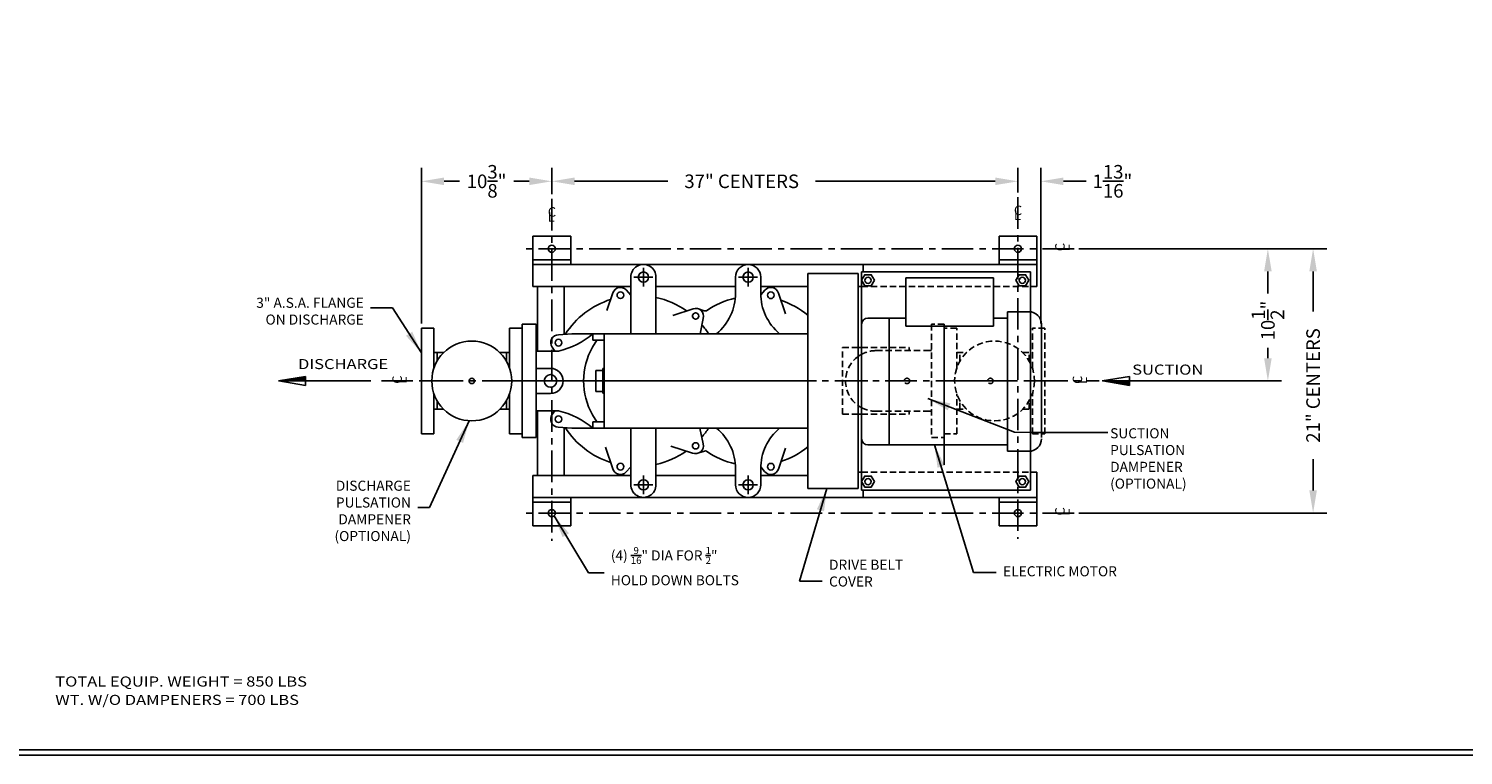
# Model space of a CAD drawing. Units: inches. Extents: x 147 to 473, y -44 to 115.
# Drawn here: x 258 to 372, y -44 to 14 of the extents above; entities that cross this region are included whole.
import ezdxf

# ---------------------------------------------------------------- set-up
doc = ezdxf.new("R2010")
doc.units = ezdxf.units.IN
doc.header["$LTSCALE"] = 2
doc.header["$MEASUREMENT"] = 0
doc.linetypes.add('CENTER', pattern=[2, 1.25, -0.25, 0.25, -0.25])
doc.linetypes.add('HIDDEN', pattern=[0.375, 0.25, -0.125])
for name, color, linetype in [('CENTER', 7, 'CENTER'), ('DIM', 7, 'Continuous'), ('HIDDEN', 7, 'HIDDEN'), ('TITLEBLOCK', 7, 'Continuous')]:
    doc.layers.add(name, color=color, linetype=linetype)
doc.styles.add('ROMANS', font='romans.shx')
doc.dimstyles.get("Standard").update_dxf_attribs({"dimscale": 6, "dimtxt": 0.18, "dimasz": 0.3, "dimexe": 0.18, "dimexo": 0.0625, "dimgap": 0.09, "dimtad": 0, "dimtih": 1, "dimtoh": 1, "dimdec": 4, "dimzin": 1, "dimdsep": 46, "dimlunit": 5, "dimtxsty": 'ROMANS', "dimcen": 0.09, "dimclrd": 256, "dimclre": 256, "dimclrt": 256, "dimadec": 0, "dimazin": 0, "dimtfac": 1, "dimtdec": 4, "dimtofl": 0, "dimtmove": 0, "dimatfit": 3, "dimfxl": 1, "dimtolj": 1, "dimtzin": 0, "dimlwd": -1, "dimlwe": -1, "dimarcsym": 0})

# ---------------------------------------------------------------- blocks, each defined once
blk = doc.blocks.new('*D2')
at = {"layer": 'Defpoints', "color": 0, "transparency": 16777216}
for p in [(336.65, 2.01), (299.65, 0.61), (336.65, 0.74)]:
    blk.add_point(p, dxfattribs=at)
at = {"layer": 'DIM', "transparency": 16777216}
for p, q in [((299.65, 0.99), (299.65, 3.09)), ((336.65, 1.11), (336.65, 3.09)), ((301.45, 2.01), (308.86, 2.01)), ((334.85, 2.01), (320.59, 2.01))]:
    blk.add_line(p, q, dxfattribs=at)
for points in [[(301.45, 2.31), (301.45, 1.71), (299.65, 2.01)], [(334.85, 2.31), (334.85, 1.71), (336.65, 2.01)]]:
    blk.add_solid(points, dxfattribs=at)
at = {"layer": 'DIM', "transparency": 16777216, "insert": (314.72, 2.01), "char_height": 1.08, "attachment_point": 5, "style": 'ROMANS'}
blk.add_mtext('\\A1;37" CENTERS', dxfattribs=at)
blk = doc.blocks.new('*D3')
at = {"layer": 'Defpoints', "color": 0, "transparency": 16777216}
for p in [(289.29, 2.01), (299.65, 0.61), (289.29, -9.65, -0.37)]:
    blk.add_point(p, dxfattribs=at)
at = {"layer": 'DIM', "transparency": 16777216}
for p, q in [((289.29, -9.28), (289.29, 3.09)), ((299.65, 0.99), (299.65, 3.09)), ((291.09, 2.01), (292.31, 2.01)), ((297.85, 2.01), (296.63, 2.01))]:
    blk.add_line(p, q, dxfattribs=at)
for points in [[(291.09, 2.31), (291.09, 1.71), (289.29, 2.01)], [(297.85, 2.31), (297.85, 1.71), (299.65, 2.01)]]:
    blk.add_solid(points, dxfattribs=at)
at = {"layer": 'DIM', "transparency": 16777216, "insert": (294.47, 2.01), "char_height": 1.08, "attachment_point": 5, "style": 'ROMANS'}
blk.add_mtext('\\A1;10{\\H1.000000x;\\S3/8;}"', dxfattribs=at)
blk = doc.blocks.new('*D4')
at = {"layer": 'Defpoints', "color": 0, "transparency": 16777216}
for p in [(341.1, -3.35), (345.9, -13.85), (356.49, -13.85)]:
    blk.add_point(p, dxfattribs=at)
at = {"layer": 'DIM', "transparency": 16777216}
for p, q in [((341.48, -3.35), (357.57, -3.35)), ((356.49, -5.15), (356.49, -6.89)), ((356.49, -12.05), (356.49, -11.21)), ((346.28, -13.85), (357.57, -13.85))]:
    blk.add_line(p, q, dxfattribs=at)
for points in [[(356.19, -5.15), (356.79, -5.15), (356.49, -3.35)], [(356.19, -12.05), (356.79, -12.05), (356.49, -13.85)]]:
    blk.add_solid(points, dxfattribs=at)
at = {"layer": 'DIM', "transparency": 16777216, "insert": (356.49, -9.05), "char_height": 1.08, "attachment_point": 5, "rotation": 90, "style": 'ROMANS'}
blk.add_mtext('\\A1;10{\\H1.000000x;\\S1/2;}"', dxfattribs=at)
blk = doc.blocks.new('*D5')
at = {"layer": 'Defpoints', "color": 0, "transparency": 16777216}
for p in [(341.1, -3.35), (341.1, -24.35), (360.08, -24.35)]:
    blk.add_point(p, dxfattribs=at)
at = {"layer": 'DIM', "transparency": 16777216}
for p, q in [((341.48, -3.35), (361.16, -3.35)), ((360.08, -5.15), (360.08, -8.34)), ((360.08, -22.55), (360.08, -20.07)), ((341.48, -24.35), (361.16, -24.35))]:
    blk.add_line(p, q, dxfattribs=at)
for points in [[(359.78, -5.15), (360.38, -5.15), (360.08, -3.35)], [(359.78, -22.55), (360.38, -22.55), (360.08, -24.35)]]:
    blk.add_solid(points, dxfattribs=at)
at = {"layer": 'DIM', "transparency": 16777216, "insert": (360.08, -14.21), "char_height": 1.08, "attachment_point": 5, "rotation": 90, "style": 'ROMANS'}
blk.add_mtext('\\A1;21" CENTERS', dxfattribs=at)
blk = doc.blocks.new('*D1')
at = {"layer": 'Defpoints', "color": 0, "transparency": 16777216}
for p in [(338.46, 2.01), (336.65, 0.74), (338.46, -9.65, 10.49)]:
    blk.add_point(p, dxfattribs=at)
at = {"layer": 'DIM', "transparency": 16777216}
for p, q in [((336.65, 1.11), (336.65, 3.09)), ((338.46, -9.28), (338.46, 3.09)), ((334.85, 2.01), (333.05, 2.01)), ((340.26, 2.01), (342.06, 2.01))]:
    blk.add_line(p, q, dxfattribs=at)
for points in [[(334.85, 2.31), (334.85, 1.71), (336.65, 2.01)], [(340.26, 2.31), (340.26, 1.71), (338.46, 2.01)]]:
    blk.add_solid(points, dxfattribs=at)
at = {"layer": 'DIM', "transparency": 16777216, "insert": (344.15, 2.01), "char_height": 1.08, "attachment_point": 5, "style": 'ROMANS'}
blk.add_mtext('\\A1;1{\\H1.000000x;\\S13/16;}"', dxfattribs=at)

msp = doc.modelspace()

# ---------------------------------------------------------------- hatches: boundary and pattern name
at = {"layer": 'DIM'}
h = msp.add_hatch(dxfattribs=at)
h.set_pattern_fill('ANSI31', color=256, scale=0.5, style=0)
h.set_pattern_definition([(315, (225.20952, 5.600906), (-0.044194174, -0.044194174), [])])
h.paths.add_polyline_path([(280.10075, -13.85121), (277.97756, -13.85121), (280.10075, -13.49121)])
h = msp.add_hatch(dxfattribs=at)
h.set_pattern_fill('ANSI31', color=256, scale=0.5, style=0)
h.set_pattern_definition([(45, (290.6166, -33.30333), (-0.044194174, 0.044194174), [])])
h.paths.add_polyline_path([(343.38464, -13.85121), (345.50783, -14.21121), (345.50783, -13.85121)])

# ---------------------------------------------------------------- linework, layer by layer
for p, q in [((298.14719, -4.60121, -3.33275), (298.14719, -2.35121, -3.33275)), ((301.14719, -2.35121, -3.33275), (298.14719, -2.35121, -3.33275)), ((301.14719, -2.35121, -3.33275), (301.14719, -4.60121, -3.33275)), ((335.14719, -4.60121, -3.33275), (335.14719, -2.35121, -3.33275)), ((338.14719, -2.35121, -3.33275), (335.14719, -2.35121, -3.33275)), ((338.14719, -2.35121, -3.33275), (338.14719, -4.60121, -3.33275)), ((301.14719, -4.22621, -3.33275), (298.14719, -4.22621, -3.33275)), ((338.14719, -4.22621, -3.33275), (335.14719, -4.22621, -3.33275)), ((338.14719, -4.60121, -3.33275), (298.14719, -4.60121, -3.33275)), ((298.14719, -6.35121, -3.33275), (298.14719, -4.60121, -3.33275)), ((305.91595, -5.61318, -3.33275), (305.91595, -10.10121, -3.33275)), ((307.9158, -5.61318, -3.33275), (307.9158, -10.10121, -3.33275)), ((314.22837, -6.8806, -3.33275), (314.22837, -5.60121, -3.33275)), ((316.22837, -6.8806, -3.33275), (316.22837, -5.60121, -3.33275)), ((319.97219, -22.40121, -3.33275), (319.97219, -5.30121, -3.33275)), ((323.97219, -5.30121, -3.33275), (319.97219, -5.30121, -3.33275)), ((323.97219, -22.40121, -3.33275), (323.97219, -5.30121, -3.33275)), ((337.65219, -5.18121, -3.33275), (324.23219, -5.18121, -3.33275)), ((324.23219, -22.52121, -3.33275), (324.23219, -5.18121, -3.33275)), ((324.35219, -5.18121, -3.33275), (324.35219, -4.60121, -3.33275)), ((327.74088, -5.67121, -3.33275), (334.70017, -5.67121, -3.33275)), ((327.74088, -5.67121, -3.33275), (327.74088, -9.4914, -3.33275)), ((334.70017, -5.67121, -3.33275), (334.70017, -9.4914, -3.33275)), ((337.65219, -22.52121, -3.33275), (337.65219, -5.18121, -3.33275)), ((338.14719, -4.60121, -3.33275), (338.14719, -6.35121, -3.33275)), ((305.91595, -6.35121, -3.33275), (298.14719, -6.35121, -3.33275)), ((298.52219, -6.35121, -3.33275), (298.52219, -11.47621, -3.33275)), ((300.62829, -6.35121, -3.33275), (300.62829, -10.15363, -3.33275)), ((305.53971, -6.60494, -3.33275), (305.91595, -7.03872, -3.33275)), ((314.22837, -6.35121, -3.33275), (307.9158, -6.35121, -3.33275)), ((319.97219, -6.35121, -3.33275), (316.22837, -6.35121, -3.33275)), ((316.55535, -6.64591, -3.33275), (316.23069, -7.01938, -3.33275)), ((324.23219, -6.35121, -3.33275), (323.97219, -6.35121, -3.33275)), ((338.14719, -6.35121, -3.33275), (337.65219, -6.35121, -3.33275)), ((304.49578, -6.85412, -3.33275), (304.01363, -8.2544, -3.33275)), ((317.64167, -6.88008, -3.33275), (318.20594, -8.51885, -3.33275)), ((310.86261, -8.11959, -3.33275), (309.2652, -8.63862, -3.33275)), ((311.29149, -8.13016, -3.33275), (311.74131, -8.27631, -3.33275)), ((311.67317, -8.87981, -3.33275), (311.41355, -10.10121, -3.33275)), ((327.74088, -8.85121, -3.33275), (324.73219, -8.85121, -3.33275)), ((326.42219, -18.93905, -3.33275), (326.42219, -8.85121, -3.33275)), ((335.82219, -8.85121, -3.33275), (334.70017, -8.85121, -3.33275)), ((335.82219, -19.43905, -3.33275), (335.82219, -8.35121, -3.33275)), ((335.82219, -8.35121, -3.33275), (337.52219, -8.35121, -3.33275)), ((289.29087, -18.05121, -3.70612), (289.29087, -9.65121, -3.70612)), ((290.29087, -9.65121, -3.70612), (289.29087, -9.65121, -3.70612)), ((290.29087, -12.82705, -3.70612), (290.29087, -9.65121, -3.70612)), ((296.29087, -12.82705, -3.70612), (296.29087, -9.65121, -3.70612)), ((297.29087, -9.65121, -3.70612), (296.29087, -9.65121, -3.70612)), ((297.29087, -9.35121, -3.70612), (297.29087, -18.35121, -3.70612)), ((298.41587, -9.35121, -3.70612), (297.29087, -9.35121, -3.70612)), ((297.29087, -18.16371, -3.70612), (297.29087, -9.53871, -3.70612)), ((297.29087, -18.16371, -3.70612), (297.29087, -9.53871, -3.70612)), ((297.29087, -18.05121, -3.70612), (297.29087, -9.65121, -3.70612)), ((298.41587, -18.35121, -3.70612), (298.41587, -9.35121, -3.70612)), ((300.17956, -10.18501, -3.33275), (301.23632, -10.11112, -3.33275)), ((317.72837, -10.10121, -3.33275), (301.24092, -10.10121, -3.33275)), ((302.16587, -10.10121, -3.70612), (319.97233, -10.10121, -3.70612)), ((302.91587, -10.60121, -3.70612), (302.91587, -10.10121, -3.70612)), ((303.79087, -17.60121, -3.70612), (303.79087, -10.10121, -3.70612)), ((303.79087, -10.10121, -3.70612), (303.79087, -17.60121, -3.70612)), ((324.23219, -18.43905, -3.33275), (324.23219, -9.35121, -3.33275)), ((327.74088, -9.4914, -3.33275), (334.70017, -9.4914, -3.33275)), ((330.79087, -9.35121, -3.70612), (330.79087, -20.5188, -3.70612)), ((338.52219, -18.35121, -3.33275), (338.52219, -9.35121, -3.33275)), ((299.67221, -11.17371, -3.33275), (299.87625, -11.47621, -3.33275)), ((302.88599, -11.16371, -3.70612), (303.21075, -10.60121, -3.70612)), ((303.79087, -10.60121, -3.70612), (302.91587, -10.60121, -3.70612)), ((323.97219, -11.20121, -0.37337), (324.23219, -11.20121, -3.33275)), ((290.29087, -11.60121, -3.70612), (291.05785, -11.60121, -3.70612)), ((290.54087, -12.27438, -3.70612), (290.54087, -11.60121, -3.70612)), ((295.5239, -11.60121, -3.70612), (296.29087, -11.60121, -3.70612)), ((296.04087, -12.27438, -3.70612), (296.04087, -11.60121, -3.70612)), ((298.41588, -11.47621, -3.1958), (300.18049, -11.47621, -3.33275)), ((329.46372, -11.44299, -11.23257), (329.79212, -11.44299, -11.23257)), ((299.54087, -12.85269, -1.08112), (298.41587, -12.85269, -3.70612)), ((303.13922, -14.67781, -3.70612), (303.13922, -13.02462, -3.70612)), ((303.70776, -13.02462, -3.70612), (303.13922, -13.02462, -3.70612)), ((303.70776, -14.82711, -3.70612), (303.70776, -12.85684, -3.70612)), ((303.79087, -12.85684, -3.70612), (303.70776, -12.85684, -3.70612)), ((289.29087, -13.85121, -3.33275), (290.88991, -13.85121, -3.33275)), ((303.70776, -14.67781, -3.70612), (303.13922, -14.67781, -3.70612)), ((323.97219, -13.85121, -3.33275), (324.72219, -13.85121, -3.33275)), ((331.46372, -13.85121, 7.15308), (330.46372, -13.85121, 7.15308)), ((334.46372, -13.85121, 7.15308), (331.90122, -13.85121, 7.15308)), ((337.46372, -13.85121, 7.15308), (338.46372, -13.85121, 7.15308)), ((290.29087, -18.05121, -3.70612), (290.29087, -14.87537, -3.70612)), ((290.54087, -16.10121, -3.70612), (290.54087, -15.42804, -3.70612)), ((296.04087, -16.10121, -3.70612), (296.04087, -15.42804, -3.70612)), ((296.29087, -18.05121, -3.70612), (296.29087, -14.87537, -3.70612)), ((299.54087, -14.84973, -1.08112), (298.41587, -14.84973, -3.70612)), ((303.79087, -14.82711, -3.70612), (303.70776, -14.82711, -3.70612)), ((290.29087, -16.10121, -3.70612), (291.05785, -16.10121, -3.70612)), ((295.5239, -16.10121, -3.70612), (296.29087, -16.10121, -3.70612)), ((298.41587, -16.22621, -3.1958), (300.18049, -16.22621, -3.33275)), ((298.52219, -16.22621, -3.33275), (298.52219, -21.35121, -3.33275)), ((299.68741, -16.50835, -3.33275), (299.87772, -16.22621, -3.33275)), ((302.88599, -16.53871, -3.70612), (303.21075, -17.10121, -3.70612)), ((323.97219, -16.50121, -0.37337), (324.23219, -16.50121, -3.33275)), ((329.46372, -16.25954, -11.23257), (329.79212, -16.25954, -11.23257)), ((289.29087, -18.05121, -3.70612), (290.29087, -18.05121, -3.70612)), ((296.29087, -18.05121, -3.70612), (297.29087, -18.05121, -3.70612)), ((300.15416, -17.51686, -3.33275), (301.23669, -17.59255, -3.33275)), ((300.62829, -17.55001, -3.33275), (300.62829, -21.35121, -3.33275)), ((317.72837, -17.60121, -3.33275), (301.24092, -17.60121, -3.33275)), ((302.16587, -17.60121, -3.70612), (319.97233, -17.60121, -3.70612)), ((303.79087, -17.10121, -3.70612), (302.91587, -17.10121, -3.70612)), ((302.91587, -17.60121, -3.70612), (302.91587, -17.10121, -3.70612)), ((305.91602, -22.0841, -3.33275), (305.91602, -17.60121, -3.33275)), ((307.91573, -22.0841, -3.33275), (307.91573, -17.60121, -3.33275)), ((311.66548, -18.85997, -3.33275), (311.39792, -17.60121, -3.33275)), ((337.98275, -17.93428, 7.15308), (343.78346, -17.93428, 7.15308)), ((297.29087, -18.35121, -3.70612), (298.41587, -18.35121, -3.70612)), ((304.48867, -20.82391, -3.33275), (303.90074, -19.11642, -3.33275)), ((310.8247, -19.58662, -3.33275), (309.10416, -19.02758, -3.33275)), ((317.63456, -20.84987, -3.33275), (318.20701, -19.18735, -3.33275)), ((335.82219, -18.93905, -3.33275), (324.73219, -18.93905, -3.33275)), ((311.32964, -19.56429, -3.33275), (311.77242, -19.42042, -3.33275)), ((335.82219, -19.43905, -3.33275), (337.52219, -19.43905, -3.33275)), ((298.14719, -21.35121, -3.33275), (298.14719, -23.10121, -3.33275)), ((305.91602, -21.35121, -3.33275), (298.14719, -21.35121, -3.33275)), ((305.91602, -20.66551, -3.33275), (305.53564, -21.10162, -3.33275)), ((314.22837, -21.35121, -3.33275), (307.91573, -21.35121, -3.33275)), ((314.22837, -22.10121, -3.33275), (314.22837, -20.82183, -3.33275)), ((316.22837, -22.10121, -3.33275), (316.22837, -20.82183, -3.33275)), ((319.97219, -21.35121, -3.33275), (316.22837, -21.35121, -3.33275)), ((316.53962, -21.03969, -3.33275), (316.23065, -20.68427, -3.33275)), ((324.23219, -21.10121, -3.33275), (323.97219, -21.10121, -3.33275)), ((338.14719, -21.10121, -3.33275), (337.65219, -21.10121, -3.33275)), ((338.14719, -23.10121, -3.33275), (338.14719, -21.10121, -3.33275)), ((323.97219, -22.40121, -3.33275), (319.97219, -22.40121, -3.33275)), ((337.65219, -22.52121, -3.33275), (324.23219, -22.52121, -3.33275)), ((324.35219, -23.10121, -3.33275), (324.35219, -22.52121, -3.33275)), ((338.14719, -23.10121, -3.33275), (298.14719, -23.10121, -3.33275)), ((298.14719, -23.10121, -3.33275), (298.14719, -25.35121, -3.33275)), ((301.14719, -23.47621, -3.33275), (298.14719, -23.47621, -3.33275)), ((301.14719, -25.35121, -3.33275), (301.14719, -23.10121, -3.33275)), ((335.14719, -23.10121, -3.33275), (335.14719, -25.35121, -3.33275)), ((338.14719, -23.47621, -3.33275), (335.14719, -23.47621, -3.33275)), ((338.14719, -25.35121, -3.33275), (338.14719, -23.10121, -3.33275)), ((301.14719, -25.35121, -3.33275), (298.14719, -25.35121, -3.33275)), ((338.14719, -25.35121, -3.33275), (335.14719, -25.35121, -3.33275))]:
    msp.add_line(p, q)
at = {"elevation": -3.33275}
for points in [[(325.25396, -5.85121), (325.00057, -5.41233), (324.4938, -5.41233), (324.24041, -5.85121), (324.4938, -6.29009), (325.00057, -6.29009)], [(337.50396, -5.85121), (337.25057, -5.41233), (336.7438, -5.41233), (336.49041, -5.85121), (336.7438, -6.29009), (337.25057, -6.29009)], [(325.25396, -21.85121), (325.00057, -21.41233), (324.4938, -21.41233), (324.24041, -21.85121), (324.4938, -22.29009), (325.00057, -22.29009)], [(337.50396, -21.85121), (337.25057, -21.41233), (336.7438, -21.41233), (336.49041, -21.85121), (336.7438, -22.29009), (337.25057, -22.29009)]]:
    msp.add_lwpolyline(points, close=True, dxfattribs=at)
for centre, radius in [((299.64719, -3.35121, -3.33275), 0.28125), ((336.64719, -3.35121, -3.33275), 0.28125), ((306.91587, -5.60121, -3.33275), 0.40625), ((315.22837, -5.60121, -3.33275), 0.40625), ((324.74719, -5.85121, -3.33275), 0.24531), ((336.99719, -5.85121, -3.33275), 0.24531), ((305.09214, -7.04117, -3.33275), 0.26562), ((317.03821, -7.04274, -3.33275), 0.26562), ((311.05797, -8.69878, -3.33275), 0.25), ((311.07187, -8.69721, -3.33275), 0.25), ((293.29087, -13.85121, -3.70612), 3.17), ((300.18049, -10.81001, -3.33275), 0.26562), ((293.29087, -13.85121, -3.70612), 0.21519), ((299.54087, -13.85121, -1.08112), 0.5), ((300.18049, -16.89241, -3.33275), 0.26562), ((311.05797, -19.00678, -3.33275), 0.25), ((311.07187, -19.00521, -3.33275), 0.25), ((305.09214, -20.66125, -3.33275), 0.26562), ((317.03821, -20.66282, -3.33275), 0.26562), ((324.74719, -21.85121, -3.33275), 0.24531), ((336.99719, -21.85121, -3.33275), 0.24531), ((306.91587, -22.10121, -3.33275), 0.40625), ((315.22837, -22.10121, -3.33275), 0.40625), ((299.64719, -24.35121, -3.33275), 0.28125), ((336.64719, -24.35121, -3.33275), 0.28125)]:
    msp.add_circle(centre, radius)
for centre, radius, start, end in [((306.91587, -5.60121, -3.33275), 1, 359.3140649, 180.6859351), ((315.22837, -5.60121, -3.33275), 1, 0, 180), ((305.09214, -7.04117, -3.33275), 0.625, 44.2652248, 162.5856819), ((317.03821, -7.04274, -3.33275), 0.625, 15.0850532, 140.5856819), ((306.41587, -13.85121, 4.01), 6.808, 107.9615883, 147.0512509), ((306.41587, -13.85121, 4.01), 6.808, 54.7876749, 77.2722594), ((315.71447, -13.85278, -3.33275), 6.75, 102.8784705, 124.2652572), ((310.01905, -6.87972, -3.33275), 4.20933, 310.0644347, 0.0118751), ((320.4377, -6.87972, -3.33275), 4.20933, 179.9881249, 229.9355653), ((315.71447, -13.85278, -3.33275), 6.75, 50.8912268, 71.6800446), ((311.07212, -8.70843, -3.33275), 0.625, 344.0850532, 109.5856819), ((311.82496, -8.04072, -3.33275), 0.25, 250.451803, 290.8768275), ((324.73219, -9.35121, -3.33275), 0.5, 90, 180), ((337.52219, -9.35121, -3.33275), 1, 0, 90), ((300.18049, -10.81001, -3.33275), 0.625, 90.0850532, 215.5856819), ((298.6336, -4.99052, -3.33275), 6.66762, 283.414938, 309.9598221), ((306.41587, -13.85121, 4.01), 6.808, 33.4234625, 40.8772455), ((307.54087, -13.85121, -3.70612), 5.375, 150, 210), ((325.37325, -13.85121, -0.37337), 2.40832, 118.281122, 125.5742125), ((299.54087, -13.85121, -1.08112), 0.99852, 270, 90), ((325.37325, -13.85121, -0.37337), 2.40832, 234.4257875, 241.718878), ((300.18049, -16.89241, -3.33275), 0.625, 142.0850532, 267.5856819), ((298.63358, -22.71193, -3.33275), 6.66764, 50.0402159, 76.5850193), ((306.41587, -13.85121, 4.01), 6.808, 212.9615883, 252.0512509), ((306.41587, -13.85121, 4.01), 6.808, 319.0161367, 326.5765375), ((310.01905, -20.8227, -3.33275), 4.20933, 359.9881249, 49.9355653), ((320.4377, -20.8227, -3.33275), 4.20933, 130.0644347, 180.0118751), ((311.05797, -19.00678, -3.33275), 0.625, 248.0850532, 13.5856819), ((315.71447, -13.85278, -3.33275), 6.75, 288.3329686, 309.1087732), ((324.73219, -18.43905, -3.33275), 0.5, 180, 270), ((337.52219, -18.43905, -3.33275), 1, 270, 0), ((306.41587, -13.85121, 4.01), 6.808, 282.7270963, 305.0178619), ((311.82496, -19.66484, -3.33275), 0.25, 69.1231725, 102.1311482), ((315.71447, -13.85278, -3.33275), 6.75, 235.7347428, 257.1604116), ((305.09214, -20.66125, -3.33275), 0.625, 195.0850532, 315.2031217), ((317.03821, -20.66282, -3.33275), 0.625, 217.0850532, 342.5856819), ((306.91587, -22.10121, -3.33275), 1, 179.0197803, 0.9802197), ((315.22837, -22.10121, -3.33275), 1, 180, 0)]:
    msp.add_arc(centre, radius, start, end)
at = {"layer": 'CENTER'}
for p, q in [((299.64719, 0.61282, -3.33275), (299.64719, -26.5521, -3.33275)), ((336.64719, 0.73773, -3.33275), (336.64719, -26.40129, -3.33275)), ((341.10222, -3.35121, -3.33275), (297.39252, -3.35121, -3.33275)), ((306.16587, -5.60121, -3.33275), (307.66587, -5.60121, -3.33275)), ((306.91587, -4.85121, -3.33275), (306.91587, -6.35121, -3.33275)), ((314.47837, -5.60121, -3.33275), (315.97837, -5.60121, -3.33275)), ((315.22837, -4.85121, -3.33275), (315.22837, -6.35121, -3.33275)), ((286.11975, -13.85121, -3.33275), (343.10728, -13.85121, -3.33275)), ((296.42678, -13.85121, -3.33275), (320.66409, -13.85121, -3.33275)), ((306.91587, -21.35121, -3.33275), (306.91587, -22.85121, -3.33275)), ((315.22837, -21.35121, -3.33275), (315.22837, -22.85121, -3.33275)), ((306.16587, -22.10121, -3.33275), (307.66587, -22.10121, -3.33275)), ((314.47837, -22.10121, -3.33275), (315.97837, -22.10121, -3.33275)), ((341.10222, -24.35121, -3.33275), (297.39252, -24.35121, -3.33275))]:
    msp.add_line(p, q, dxfattribs=at)
at = {"layer": 'DIM'}
for p, q in [((277.94075, -13.85121, -3.33275), (280.10075, -13.49121, -3.33275)), ((280.10075, -13.49121, -3.33275), (280.10075, -14.21121, -3.33275)), ((343.34783, -13.85121, -3.33275), (345.50783, -13.49121, -3.33275)), ((345.50783, -13.49121, -3.33275), (345.50783, -14.21121, -3.33275)), ((277.97756, -13.85121, -3.33275), (280.10075, -13.85121, -3.33275)), ((280.10075, -14.21121, -3.33275), (277.97756, -13.85121, -3.33275)), ((345.50783, -14.21121, -3.33275), (343.38464, -13.85121, -3.33275)), ((343.51587, -13.85121, -3.33275), (345.63906, -13.85121, -3.33275))]:
    msp.add_line(p, q, dxfattribs=at)
at = {"layer": 'DIM', "elevation": -3.33275}
for points in [[(277.97756, -13.85121), (285.27319, -13.85121)], [(343.58931, -13.85121), (351.39142, -13.85121)]]:
    msp.add_lwpolyline(points, dxfattribs=at)
at = {"layer": 'HIDDEN'}
for p, q in [((324.23219, -6.35121, -3.33275), (337.65219, -6.35121, -3.33275)), ((329.79212, -9.35121, -11.23257), (329.79212, -18.35121, -11.23257)), ((330.79212, -9.35121, -11.23257), (329.79212, -9.35121, -11.23257)), ((330.79212, -9.35121, -11.23257), (330.79212, -18.35121, -3.70612)), ((330.79212, -9.65121, 7.15308), (330.79212, -18.05121, 7.15308)), ((330.79212, -9.65121, 7.15308), (330.79212, -18.05121, 7.15308)), ((330.79212, -9.65121, 7.15308), (330.79212, -18.05121, 7.15308)), ((330.79212, -18.05121, 7.15308), (330.79212, -9.65121, 7.15308)), ((330.79212, -18.05121, 6.77971), (330.79212, -9.65121, 6.77971)), ((331.79212, -9.65121, 6.77971), (330.79212, -9.65121, 6.77971)), ((331.79212, -12.82705, 6.77971), (331.79212, -9.65121, 6.77971)), ((337.79212, -12.82705, 6.77971), (337.79212, -9.65121, 6.77971)), ((338.79212, -9.65121, 6.77971), (337.79212, -9.65121, 6.77971)), ((338.79212, -18.05121, 6.77971), (338.79212, -9.65121, 6.77971)), ((322.72325, -11.20121, -0.37337), (323.97219, -11.20121, -0.37337)), ((322.72325, -16.50121, -0.37337), (322.72325, -11.20121, -0.37337)), ((324.23219, -11.20121, -0.37337), (328.02325, -11.20121, -0.37337)), ((328.02325, -11.44299, -0.37337), (328.02325, -11.20121, -0.37337)), ((325.39505, -11.44299, -0.37337), (329.46372, -11.44299, -11.23257)), ((331.79212, -11.60121, 6.77971), (332.5591, -11.60121, 6.77971)), ((332.04212, -12.27438, 6.77971), (332.04212, -11.60121, 6.77971)), ((337.02515, -11.60121, 6.77971), (337.79212, -11.60121, 6.77971)), ((337.54212, -12.27438, 6.77971), (337.54212, -11.60121, 6.77971)), ((331.79212, -18.05121, 6.77971), (331.79212, -14.87537, 6.77971)), ((332.04212, -16.10121, 6.77971), (332.04212, -15.42804, 6.77971)), ((337.54212, -16.10121, 6.77971), (337.54212, -15.42804, 6.77971)), ((337.79212, -18.05121, 6.77971), (337.79212, -14.87537, 6.77971)), ((322.72325, -16.50121, -0.37337), (323.97219, -16.50121, -0.37337)), ((324.23219, -16.50121, -0.37337), (328.02325, -16.50121, -0.37337)), ((325.37454, -16.25954, -0.37337), (329.46372, -16.25954, -11.23257)), ((328.02325, -16.50121, -0.37337), (328.02325, -16.25954, -0.37337)), ((331.79212, -16.10121, 6.77971), (332.5591, -16.10121, 6.77971)), ((337.02515, -16.10121, 6.77971), (337.79212, -16.10121, 6.77971)), ((330.79212, -18.05121, 6.77971), (331.79212, -18.05121, 6.77971)), ((337.79212, -18.05121, 6.77971), (338.79212, -18.05121, 6.77971)), ((329.79212, -18.35121, -11.23257), (330.79212, -18.35121, -3.70612)), ((324.23219, -21.10121, -3.33275), (337.65219, -21.10121, -3.33275))]:
    msp.add_line(p, q, dxfattribs=at)
for centre, radius in [((334.79212, -13.85121, 6.77971), 3.17), ((327.84037, -13.85121, 7.15308), 0.21519), ((334.46372, -13.85121, 6.77971), 0.21519)]:
    msp.add_circle(centre, radius, dxfattribs=at)
for start, end in [(125.5742125, 234.4257875), (89.4811984, 118.281122), (241.718878, 270.0308863)]:
    msp.add_arc((325.37325, -13.85121, -0.37337), 2.40832, start, end, dxfattribs=at)
at = {"layer": 'TITLEBLOCK'}
for points in [[(255.05645, -43.59629), (473.49479, -43.59629), (473.49479, 96.90806), (255.05645, 96.90806)], [(255.4856, -43.16713), (473.06564, -43.16713), (473.06564, 96.47891), (255.4856, 96.47891)]]:
    msp.add_lwpolyline(points, close=True, dxfattribs=at)

# ---------------------------------------------------------------- texts
at = {"layer": 'DIM'}
for p in [(336.33138, -0.67174, -3.33275), (299.33138, -0.79665, -3.33275)]:
    msp.add_text('C', height=0.74669, dxfattribs=at).set_placement(p)
at = {"layer": 'DIM', "oblique": 20}
for p in [(299.33138, -1.19074, -3.33275), (336.33138, -1.06583, -3.33275)]:
    msp.add_text('L', height=0.74669, dxfattribs=at).set_placement(p)
at = {"layer": 'DIM'}
for p in [(340.35677, -3.53898, -3.33275), (287.74147, -14.07106, -3.33275), (341.7448, -14.08331, -3.33275), (340.35677, -24.53898, -3.33275)]:
    msp.add_text('C', height=0.74669, rotation=90, dxfattribs=at).set_placement(p)
at = {"layer": 'DIM', "oblique": 20}
for p in [(340.75086, -3.53898, -3.33275), (288.13556, -14.07106, -3.33275), (342.13889, -14.08331, -3.33275), (340.75086, -24.53898, -3.33275)]:
    msp.add_text('L', height=0.74669, rotation=90, dxfattribs=at).set_placement(p)
at = {"layer": 'DIM', "style": 'ROMANS', "width": 1.2}
for s, p in [('DISCHARGE', (279.49777, -12.90952, -3.33275)), ('SUCTION', (345.72035, -13.35083, -3.33275)), ('TOTAL EQUIP. WEIGHT = 850 LBS', (260.22676, -38.13131)), ('WT. W/O DAMPENERS = 700 LBS', (260.22676, -39.59067))]:
    msp.add_text(s, height=0.8, dxfattribs=at).set_placement(p)
at = {"layer": 'DIM', "char_height": 0.8, "style": 'ROMANS'}
for s, insert, attachment_point in [('3" A.S.A. FLANGE\\PON DISCHARGE', (284.72634, -8.41078, -3.33275), 6), ('SUCTION\\PPULSATION\\PDAMPENER\\P(OPTIONAL)', (343.96861, -20.11262, -3.33275), 4), ('DISCHARGE\\PPULSATION\\PDAMPENER\\P(OPTIONAL)', (288.46194, -24.27864, -3.33275), 6), ('\\A1;(4) {\\H0.7x;\\S9/16;}" DIA FOR {\\H0.7x;\\S1/2;}"\\PHOLD DOWN BOLTS', (304.33032, -28.56248, -3.33275), 4), ('DRIVE BELT\\PCOVER', (321.65382, -29.22309, -3.33275), 4), ('ELECTRIC MOTOR', (335.47019, -29.07584, -3.33275), 4)]:
    msp.add_mtext(s, dxfattribs=dict(at, insert=insert, attachment_point=attachment_point))

# ---------------------------------------------------------------- dimensions: what is measured, and where the dimension line sits
at = {"layer": 'DIM'}
dim = msp.add_linear_dim(base=(336.64719, 2.00906, -3.33275), p1=(299.64719, 0.61282, -3.33275), p2=(336.64719, 0.73773, -3.33275), text='<> CENTERS', dimstyle='Standard', override={"dimpost": '"'}, dxfattribs=at)
dim.commit()
dim.dimension.update_dxf_attribs({"geometry": '*D2', "text_midpoint": (314.72219, 2.00906, -3.33275), "dimtype": 160})
for base, p1, p2, picture, middle in [((289.29087, 2.00906, -3.33275), (299.64719, 0.61282, -3.33275), (289.29087, -9.65121, -3.70612), '*D3', (294.46903, 2.00906, -3.33275)), ((338.46372, 2.00906, -3.33275), (336.64719, 0.73773, -3.33275), (338.46372, -9.65121, 7.15308), '*D1', (344.14658, 2.00906, -3.33275))]:
    dim = msp.add_linear_dim(base=base, p1=p1, p2=p2, dimstyle='Standard', override={"dimpost": '"'}, dxfattribs=at)
    dim.commit()
    dim.dimension.update_dxf_attribs({"geometry": picture, "text_midpoint": middle})
dim = msp.add_linear_dim(base=(356.49207, -13.85121, -3.33275), p1=(341.10222, -3.35121, -3.33275), p2=(345.90416, -13.85121, -3.33275), angle=90, dimstyle='Standard', override={"dimpost": '"'}, dxfattribs=at)
dim.commit()
dim.dimension.update_dxf_attribs({"geometry": '*D4', "text_midpoint": (356.49207, -9.05356, -3.33275), "dimtype": 160, "text_rotation": 90})
dim = msp.add_linear_dim(base=(360.0754, -24.35121, -3.33275), p1=(341.10222, -3.35121, -3.33275), p2=(341.10222, -24.35121, -3.33275), angle=90, text='<> CENTERS', dimstyle='Standard', override={"dimpost": '"', "dimfrac": 0}, dxfattribs=at)
dim.commit()
dim.dimension.update_dxf_attribs({"geometry": '*D5', "text_midpoint": (360.0754, -14.20688, -3.33275), "dimtype": 160, "text_rotation": 90})

# ---------------------------------------------------------------- leaders
at = {"layer": 'DIM', "annotation_type": 0, "has_hookline": 1}
for points, hookline_direction, text_width in [([(289.29087, -11.61814, -3.33275), (287.00497, -8.05078, -3.33275), (285.26634, -8.05078, -3.33275)], 1, 10.3619), ([(329.50546, -15.25798, 7.15308), (336.37471, -17.93054, 7.15308), (337.98275, -17.93428, 7.15308)], 0, 6.32381), ([(293.08092, -17.01425, -3.33275), (289.92886, -23.91864, -3.33275), (289.00194, -23.91864, -3.33275)], 1, 6.32381), ([(330.02253, -18.93905, -3.33275), (333.13019, -29.07584, -3.33275), (334.93019, -29.07584, -3.33275)], 0, 9.94286), ([(321.48112, -22.40121, -3.33275), (319.31382, -29.76309, -3.33275), (321.11382, -29.76309, -3.33275)], 0, 6.70476), ([(299.82724, -24.56727, -3.33275), (302.55478, -29.10248, -3.33275), (303.79032, -29.10248, -3.33275)], 0, 11.50476)]:
    msp.add_leader(points, dimstyle='Standard', override={"dimgap": 0.09, "dimtad": 0}, dxfattribs=dict(at, hookline_direction=hookline_direction, text_width=text_width))

doc.saveas('drawing.dxf')
